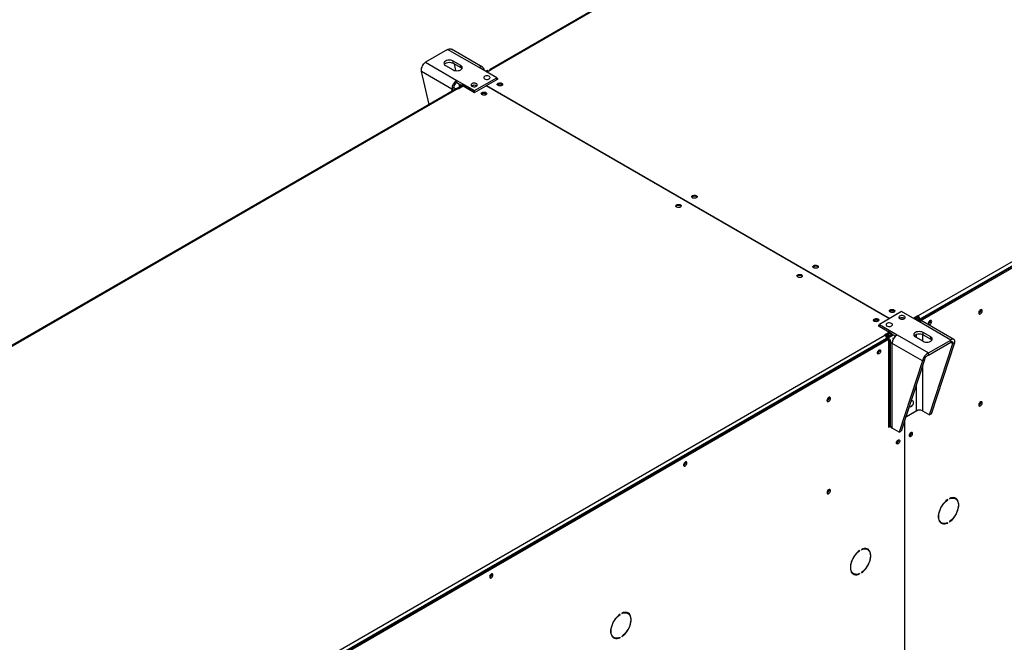
# Model space of a CAD drawing. Units: millimetres. Extents: x 5 to 414, y 3 to 291.
# Drawn here: x 176 to 194, y 35 to 47 of the extents above; entities that cross this region are included whole.
import ezdxf

# ---------------------------------------------------------------- set-up
doc = ezdxf.new("R2010")
doc.units = ezdxf.units.MM

msp = doc.modelspace()

# ---------------------------------------------------------------- linework, layer by layer
at = {"color": 7, "linetype": 'Continuous', "lineweight": 25}
for p, q in [((202.647, 56.244), (184.404, 45.712)), ((202.672, 56.241), (184.429, 45.71)), ((192.313, 41.158), (210.556, 51.69)), ((192.339, 41.085), (210.603, 51.629)), ((210.592, 51.629), (192.348, 41.097)), ((192.36, 41.07), (210.627, 51.615)), ((183.621, 46.081), (183.209, 45.842)), ((184.201, 45.746), (183.621, 46.081)), ((184.266, 45.752), (183.695, 46.082)), ((183.863, 45.785), (183.722, 45.866)), ((183.722, 45.825), (183.722, 45.866)), ((183.209, 45.842), (183.789, 45.508)), ((183.58, 45.785), (183.722, 45.703)), ((183.722, 45.825), (183.863, 45.744)), ((183.739, 45.815), (183.769, 45.688)), ((183.863, 45.744), (183.863, 45.785)), ((184.529, 45.557), (184.201, 45.746)), ((184.36, 45.691), (184.328, 45.672)), ((184.34, 45.666), (184.372, 45.684)), ((184.348, 45.661), (184.431, 45.708)), ((184.372, 45.684), (184.36, 45.691)), ((184.372, 45.684), (184.372, 45.674)), ((184.393, 45.689), (184.393, 45.687)), ((184.431, 45.708), (184.429, 45.71)), ((183.697, 45.348), (183.135, 45.673)), ((183.28, 45.064), (183.135, 45.673)), ((183.789, 45.508), (184.116, 45.319)), ((183.789, 45.467), (183.789, 45.508)), ((184.116, 45.319), (184.529, 45.557)), ((184.337, 45.412), (184.552, 45.536)), ((184.529, 45.523), (184.529, 45.557)), ((184.552, 45.536), (184.529, 45.55)), ((184.537, 45.534), (184.529, 45.539)), ((184.537, 45.534), (184.529, 45.53)), ((184.537, 45.534), (184.537, 45.527)), ((183.791, 45.359), (165.547, 34.827)), ((183.816, 45.356), (165.572, 34.824)), ((183.732, 45.369), (183.697, 45.348)), ((183.789, 45.467), (183.871, 45.419)), ((183.795, 45.364), (183.865, 45.405)), ((183.8, 45.361), (183.795, 45.364)), ((183.795, 45.36), (183.795, 45.364)), ((183.809, 45.359), (183.877, 45.398)), ((183.816, 45.356), (183.818, 45.355)), ((183.818, 45.355), (183.906, 45.406)), ((183.827, 45.445), (183.84, 45.391)), ((183.877, 45.398), (183.865, 45.405)), ((183.876, 45.422), (183.872, 45.42)), ((184.113, 45.289), (183.889, 45.419)), ((183.897, 45.4), (183.889, 45.405)), ((183.906, 45.406), (184.116, 45.285)), ((184.116, 45.285), (184.331, 45.409)), ((184.116, 45.285), (184.116, 45.319)), ((184.152, 45.407), (184.157, 45.404)), ((191.785, 41.106), (184.331, 45.409)), ((184.337, 45.412), (191.791, 41.109)), ((184.337, 45.405), (184.337, 45.412)), ((184.116, 45.291), (184.113, 45.289)), ((184.113, 45.289), (184.113, 45.287)), ((192.012, 41.237), (191.6, 40.998)), ((192.34, 41.047), (192.012, 41.237)), ((192.31, 41.16), (192.228, 41.112)), ((192.31, 41.139), (192.246, 41.102)), ((192.304, 41.129), (192.251, 41.099)), ((192.299, 41.132), (192.304, 41.129)), ((192.304, 41.102), (192.304, 41.129)), ((192.313, 41.158), (192.31, 41.16)), ((192.31, 41.139), (192.31, 41.16)), ((192.313, 41.138), (192.31, 41.139)), ((192.313, 41.138), (192.313, 41.158)), ((193.477, 41.265), (193.476, 41.274)), ((191.6, 40.992), (191.576, 40.978)), ((191.576, 40.978), (191.786, 40.857)), ((191.596, 40.969), (191.594, 40.968)), ((191.596, 40.969), (191.6, 40.971)), ((191.596, 40.969), (191.596, 40.966)), ((191.596, 40.969), (191.82, 40.84)), ((191.6, 40.998), (191.927, 40.809)), ((191.6, 40.971), (191.6, 40.998)), ((191.979, 41.115), (191.972, 41.11)), ((192.275, 41.085), (192.304, 41.102)), ((192.292, 41.075), (192.313, 41.087)), ((192.327, 41.092), (192.295, 41.073)), ((192.339, 41.085), (192.307, 41.067)), ((192.313, 41.087), (192.316, 41.086)), ((192.327, 41.092), (192.339, 41.085)), ((192.33, 41.107), (192.348, 41.097)), ((192.33, 41.09), (192.33, 41.107)), ((192.339, 41.048), (192.339, 41.085)), ((192.339, 41.082), (192.36, 41.07)), ((192.92, 40.713), (192.34, 41.047)), ((192.348, 41.09), (192.348, 41.097)), ((192.36, 41.056), (192.36, 41.07)), ((192.976, 40.724), (192.405, 41.054)), ((192.544, 41.067), (192.543, 41.074)), ((173.457, 30.273), (191.7, 40.805)), ((191.786, 40.857), (191.698, 40.806)), ((191.698, 40.806), (191.7, 40.805)), ((191.786, 40.837), (191.713, 40.794)), ((191.832, 40.806), (191.761, 40.765)), ((191.761, 40.765), (191.761, 40.735)), ((191.761, 40.765), (191.773, 40.758)), ((191.8, 40.838), (191.762, 40.816)), ((191.762, 40.789), (191.823, 40.824)), ((191.762, 40.816), (191.762, 40.789)), ((191.771, 40.775), (191.832, 40.81)), ((191.774, 40.773), (191.771, 40.775)), ((191.773, 40.758), (191.844, 40.799)), ((191.786, 40.837), (191.786, 40.857)), ((191.82, 40.826), (191.786, 40.846)), ((191.832, 40.806), (191.844, 40.799)), ((191.844, 40.817), (191.897, 40.786)), ((191.927, 40.809), (192.507, 40.475)), ((192.266, 40.771), (192.407, 40.689)), ((192.549, 40.771), (192.407, 40.852)), ((192.407, 40.811), (192.407, 40.852)), ((192.407, 40.811), (192.549, 40.73)), ((192.549, 40.73), (192.549, 40.771)), ((173.48, 30.198), (191.747, 40.743)), ((191.735, 40.743), (173.492, 30.212)), ((173.504, 30.184), (191.771, 40.73)), ((191.735, 40.743), (191.735, 40.737)), ((191.747, 40.743), (191.771, 40.73)), ((191.75, 40.742), (191.761, 40.744)), ((191.771, 40.73), (191.771, 39.103)), ((191.773, 40.758), (191.773, 39.132)), ((191.797, 40.703), (191.797, 39.135)), ((192.397, 40.326), (191.836, 40.65)), ((191.836, 39.082), (191.836, 40.65)), ((192.507, 40.475), (192.92, 40.713)), ((192.507, 40.434), (192.92, 40.672)), ((192.526, 39.331), (192.958, 40.65)), ((192.561, 39.352), (192.994, 40.67)), ((192.92, 40.672), (192.92, 40.713)), ((192.958, 40.65), (192.994, 40.67)), ((192.507, 40.434), (192.507, 40.475)), ((192.397, 40.326), (191.965, 39.008)), ((192.433, 40.346), (192.001, 39.028)), ((192.433, 40.346), (192.397, 40.326)), ((193.477, 39.564), (193.476, 39.573)), ((192.085, 39.285), (192.314, 39.417)), ((192.093, 39.309), (192.104, 39.303)), ((192.104, 39.303), (192.283, 39.406)), ((192.104, 39.344), (192.104, 39.303)), ((192.396, 39.406), (192.526, 39.331)), ((192.561, 39.352), (192.526, 39.331)), ((191.771, 39.131), (191.797, 39.146)), ((191.771, 39.133), (191.773, 39.132)), ((191.773, 39.132), (191.797, 39.146)), ((192.062, 39.217), (192.062, 27.575)), ((192.068, 27.578), (192.068, 39.235)), ((191.771, 39.103), (191.8, 39.12)), ((191.965, 39.008), (191.836, 39.082)), ((191.965, 39.008), (192.001, 39.028)), ((192.19, 38.999), (192.19, 39.006)), ((188.018, 38.455), (188.018, 38.462)), ((192.857, 37.763), (192.863, 37.76)), ((192.863, 37.76), (192.863, 37.767)), ((192.894, 37.785), (192.894, 37.778)), ((193.008, 37.782), (192.984, 37.796)), ((192.726, 37.349), (192.749, 37.335)), ((192.856, 37.336), (192.863, 37.333)), ((192.863, 37.333), (192.863, 37.339)), ((192.894, 37.358), (192.894, 37.351)), ((191.231, 36.824), (191.236, 36.821)), ((191.236, 36.821), (191.236, 36.828)), ((191.268, 36.846), (191.268, 36.839)), ((191.381, 36.844), (191.358, 36.857)), ((191.099, 36.41), (191.123, 36.396)), ((191.23, 36.398), (191.236, 36.394)), ((191.236, 36.394), (191.236, 36.401)), ((191.268, 36.419), (191.268, 36.412)), ((184.436, 36.386), (184.435, 36.393)), ((186.952, 35.664), (186.928, 35.678)), ((186.802, 35.645), (186.807, 35.642)), ((186.807, 35.642), (186.807, 35.648)), ((186.838, 35.667), (186.838, 35.66)), ((186.67, 35.23), (186.693, 35.217)), ((186.8, 35.218), (186.807, 35.214)), ((186.807, 35.214), (186.807, 35.221)), ((186.838, 35.239), (186.838, 35.233))]:
    msp.add_line(p, q, dxfattribs=at)
at = {"color": 8, "linetype": 'Continuous', "lineweight": 25}
for p, q in [((184.396, 45.688), (184.393, 45.689)), ((184.429, 45.707), (184.429, 45.71)), ((183.697, 45.348), (183.697, 45.304)), ((183.877, 45.398), (183.889, 45.405)), ((183.892, 45.421), (183.889, 45.419)), ((191.757, 40.82), (191.762, 40.816)), ((191.82, 40.84), (191.824, 40.842)), ((191.859, 40.808), (191.844, 40.799)), ((192.283, 40.819), (192.283, 40.76)), ((192.396, 40.817), (192.396, 40.695)), ((191.862, 40.741), (191.847, 40.749)), ((192.92, 40.672), (192.958, 40.65)), ((192.396, 40.236), (192.396, 39.406)), ((192.283, 39.891), (192.283, 39.406)), ((191.794, 39.144), (191.794, 39.144))]:
    msp.add_line(p, q, dxfattribs=at)
at = {"color": 7, "linetype": 'Continuous', "lineweight": 25, "flags": 128}
for points in [[(183.722, 45.866), (183.701, 45.875), (183.677, 45.881), (183.651, 45.883), (183.625, 45.881), (183.601, 45.875), (183.58, 45.866), (183.564, 45.854), (183.554, 45.84), (183.551, 45.825), (183.554, 45.81), (183.564, 45.797), (183.58, 45.785)], [(183.557, 45.805), (183.564, 45.813), (183.58, 45.825), (183.601, 45.835), (183.625, 45.84), (183.651, 45.842), (183.677, 45.84), (183.701, 45.835), (183.722, 45.825)], [(183.722, 45.703), (183.742, 45.694), (183.766, 45.688), (183.792, 45.686), (183.818, 45.688), (183.842, 45.694), (183.863, 45.703), (183.879, 45.715), (183.889, 45.729), (183.892, 45.744), (183.889, 45.759), (183.879, 45.773), (183.863, 45.785)], [(183.863, 45.744), (183.879, 45.732), (183.886, 45.723)], [(184.305, 45.536), (184.321, 45.53), (184.339, 45.527), (184.358, 45.527), (184.376, 45.531), (184.391, 45.538), (184.401, 45.548), (184.404, 45.559), (184.402, 45.57), (184.394, 45.58), (184.38, 45.587), (184.363, 45.592), (184.344, 45.594), (184.325, 45.591), (184.308, 45.586), (184.296, 45.577), (184.289, 45.567), (184.288, 45.556), (184.294, 45.545), (184.305, 45.536)], [(184.069, 45.4), (184.085, 45.394), (184.103, 45.391), (184.122, 45.391), (184.14, 45.395), (184.155, 45.402), (184.165, 45.412), (184.169, 45.423), (184.166, 45.434), (184.158, 45.444), (184.144, 45.451), (184.127, 45.456), (184.108, 45.458), (184.089, 45.455), (184.073, 45.45), (184.06, 45.441), (184.053, 45.431), (184.053, 45.42), (184.058, 45.409), (184.069, 45.4)], [(184.068, 45.42), (184.065, 45.418), (184.058, 45.41)], [(184.07, 45.408), (184.065, 45.404), (184.064, 45.403)], [(184.552, 45.455), (184.567, 45.46), (184.583, 45.463), (184.601, 45.462), (184.616, 45.458), (184.629, 45.451), (184.636, 45.442), (184.637, 45.432), (184.633, 45.422), (184.623, 45.414), (184.609, 45.408), (184.592, 45.406), (184.575, 45.406), (184.559, 45.411), (184.547, 45.418), (184.539, 45.427), (184.538, 45.437), (184.542, 45.446), (184.552, 45.455)], [(184.541, 45.424), (184.542, 45.426), (184.552, 45.434)], [(184.629, 45.418), (184.626, 45.423), (184.617, 45.431), (184.604, 45.436), (184.588, 45.438), (184.572, 45.436), (184.558, 45.431), (184.549, 45.423), (184.547, 45.418)], [(184.328, 45.244), (184.314, 45.238), (184.297, 45.235), (184.28, 45.236), (184.264, 45.241), (184.252, 45.248), (184.245, 45.257), (184.243, 45.267), (184.248, 45.276), (184.258, 45.285), (184.272, 45.29), (184.289, 45.293), (184.306, 45.292), (184.322, 45.288), (184.334, 45.281), (184.341, 45.272), (184.343, 45.262), (184.338, 45.252), (184.328, 45.244)], [(184.323, 45.261), (184.309, 45.266), (184.293, 45.268), (184.277, 45.266), (184.264, 45.261), (184.255, 45.253), (184.252, 45.248)], [(184.334, 45.248), (184.332, 45.253), (184.323, 45.261)], [(188.217, 43.339), (188.203, 43.333), (188.186, 43.331), (188.169, 43.331), (188.153, 43.336), (188.141, 43.343), (188.134, 43.352), (188.132, 43.362), (188.137, 43.371), (188.147, 43.38), (188.161, 43.385), (188.178, 43.388), (188.195, 43.387), (188.211, 43.383), (188.223, 43.376), (188.23, 43.367), (188.232, 43.357), (188.227, 43.347), (188.217, 43.339)], [(187.852, 43.21), (187.866, 43.215), (187.883, 43.218), (187.9, 43.217), (187.916, 43.213), (187.928, 43.206), (187.936, 43.197), (187.937, 43.187), (187.933, 43.177), (187.923, 43.169), (187.909, 43.163), (187.892, 43.16), (187.875, 43.161), (187.859, 43.166), (187.847, 43.173), (187.839, 43.182), (187.838, 43.192), (187.842, 43.201), (187.852, 43.21)], [(187.841, 43.179), (187.842, 43.181), (187.852, 43.189)], [(190.386, 42.087), (190.4, 42.093), (190.417, 42.095), (190.434, 42.094), (190.45, 42.09), (190.462, 42.083), (190.47, 42.074), (190.471, 42.064), (190.467, 42.054), (190.457, 42.046), (190.442, 42.04), (190.426, 42.038), (190.408, 42.039), (190.393, 42.043), (190.38, 42.05), (190.373, 42.059), (190.371, 42.069), (190.376, 42.079), (190.386, 42.087)], [(190.375, 42.056), (190.376, 42.058), (190.386, 42.067)], [(190.162, 41.876), (190.148, 41.87), (190.131, 41.868), (190.114, 41.869), (190.098, 41.873), (190.086, 41.88), (190.078, 41.889), (190.077, 41.899), (190.081, 41.909), (190.091, 41.917), (190.106, 41.923), (190.122, 41.925), (190.14, 41.924), (190.155, 41.92), (190.168, 41.913), (190.175, 41.904), (190.176, 41.894), (190.172, 41.884), (190.162, 41.876)], [(191.871, 41.23), (191.857, 41.224), (191.84, 41.221), (191.823, 41.222), (191.807, 41.227), (191.795, 41.234), (191.787, 41.243), (191.786, 41.253), (191.79, 41.262), (191.8, 41.271), (191.814, 41.276), (191.831, 41.279), (191.848, 41.278), (191.864, 41.274), (191.876, 41.267), (191.884, 41.258), (191.885, 41.248), (191.881, 41.238), (191.871, 41.23)], [(191.865, 41.247), (191.851, 41.252), (191.836, 41.254), (191.82, 41.252), (191.806, 41.247), (191.797, 41.239), (191.794, 41.234)], [(191.877, 41.234), (191.874, 41.239), (191.865, 41.247)], [(192.059, 41.155), (192.044, 41.161), (192.025, 41.165), (192.006, 41.164), (191.988, 41.16), (191.974, 41.153), (191.964, 41.143), (191.96, 41.133), (191.962, 41.122), (191.971, 41.112), (191.984, 41.104), (192.002, 41.099), (192.021, 41.097), (192.039, 41.1), (192.056, 41.105), (192.068, 41.114), (192.075, 41.124), (192.076, 41.135), (192.071, 41.146), (192.059, 41.155)], [(191.978, 41.128), (191.968, 41.12), (191.966, 41.117)], [(193.5, 41.252), (193.498, 41.264), (193.492, 41.272), (193.482, 41.275), (193.471, 41.272), (193.459, 41.264), (193.448, 41.252), (193.44, 41.237), (193.436, 41.222), (193.436, 41.208), (193.44, 41.197), (193.448, 41.192), (193.459, 41.192), (193.471, 41.198), (193.482, 41.208), (193.492, 41.222), (193.498, 41.237), (193.5, 41.252)], [(191.506, 41.101), (191.52, 41.106), (191.537, 41.109), (191.554, 41.108), (191.57, 41.104), (191.582, 41.097), (191.589, 41.088), (191.591, 41.078), (191.586, 41.068), (191.576, 41.06), (191.562, 41.054), (191.545, 41.051), (191.528, 41.052), (191.512, 41.056), (191.5, 41.064), (191.493, 41.073), (191.491, 41.083), (191.496, 41.092), (191.506, 41.101)], [(191.494, 41.07), (191.496, 41.072), (191.506, 41.08)], [(191.582, 41.064), (191.579, 41.069), (191.57, 41.077), (191.557, 41.082), (191.541, 41.084), (191.525, 41.082), (191.511, 41.077), (191.502, 41.069), (191.5, 41.064)], [(191.824, 41.019), (191.808, 41.025), (191.79, 41.028), (191.771, 41.028), (191.753, 41.024), (191.738, 41.017), (191.728, 41.007), (191.724, 40.996), (191.727, 40.985), (191.735, 40.976), (191.749, 40.968), (191.766, 40.963), (191.785, 40.961), (191.804, 40.964), (191.82, 40.969), (191.833, 40.978), (191.84, 40.988), (191.84, 40.999), (191.835, 41.01), (191.824, 41.019)], [(192.567, 41.054), (192.565, 41.065), (192.559, 41.073), (192.55, 41.075), (192.54, 41.073), (192.528, 41.065), (192.518, 41.053), (192.511, 41.039), (192.507, 41.025), (192.507, 41.012), (192.511, 41.002), (192.518, 40.997), (192.528, 40.997), (192.54, 41.002), (192.55, 41.012), (192.559, 41.025), (192.565, 41.04), (192.567, 41.054)], [(192.51, 41.038), (192.517, 41.047), (192.522, 41.058)], [(192.407, 40.852), (192.386, 40.861), (192.362, 40.867), (192.336, 40.869), (192.311, 40.867), (192.286, 40.861), (192.266, 40.852), (192.25, 40.84), (192.24, 40.826), (192.236, 40.811), (192.24, 40.796), (192.25, 40.783), (192.266, 40.771)], [(192.243, 40.791), (192.25, 40.799), (192.266, 40.811), (192.286, 40.821), (192.311, 40.826), (192.336, 40.828), (192.362, 40.826), (192.386, 40.821), (192.407, 40.811)], [(192.407, 40.689), (192.428, 40.68), (192.452, 40.674), (192.478, 40.672), (192.504, 40.674), (192.528, 40.68), (192.549, 40.689), (192.564, 40.701), (192.574, 40.715), (192.578, 40.73), (192.574, 40.745), (192.564, 40.759), (192.549, 40.771)], [(192.549, 40.73), (192.564, 40.718), (192.571, 40.709)], [(191.563, 40.474), (191.565, 40.488), (191.571, 40.502), (191.58, 40.515), (191.591, 40.525), (191.602, 40.53), (191.612, 40.53), (191.62, 40.525), (191.624, 40.515), (191.624, 40.502), (191.62, 40.488), (191.612, 40.474), (191.602, 40.462), (191.591, 40.455), (191.58, 40.452), (191.571, 40.455), (191.565, 40.462), (191.563, 40.474)], [(191.567, 40.493), (191.574, 40.503), (191.579, 40.514)], [(190.63, 39.595), (190.633, 39.583), (190.639, 39.575), (190.648, 39.572), (190.66, 39.575), (190.672, 39.583), (190.682, 39.595), (190.69, 39.61), (190.695, 39.625), (190.695, 39.639), (190.69, 39.65), (190.682, 39.655), (190.672, 39.655), (190.66, 39.649), (190.648, 39.639), (190.639, 39.625), (190.633, 39.61), (190.63, 39.595)], [(192.153, 39.492), (192.153, 39.491), (192.162, 39.483), (192.173, 39.481), (192.186, 39.485), (192.2, 39.494), (192.212, 39.508), (192.222, 39.524), (192.229, 39.542), (192.231, 39.558)], [(192.231, 39.558), (192.229, 39.572), (192.222, 39.583), (192.212, 39.587), (192.2, 39.587), (192.186, 39.58), (192.18, 39.575)], [(193.5, 39.551), (193.498, 39.563), (193.492, 39.571), (193.482, 39.574), (193.471, 39.571), (193.459, 39.563), (193.448, 39.551), (193.44, 39.536), (193.436, 39.52), (193.436, 39.507), (193.44, 39.496), (193.448, 39.491), (193.459, 39.491), (193.471, 39.496), (193.482, 39.507), (193.492, 39.521), (193.498, 39.536), (193.5, 39.551)], [(192.214, 38.985), (192.212, 38.997), (192.206, 39.004), (192.197, 39.007), (192.186, 39.004), (192.175, 38.997), (192.165, 38.985), (192.157, 38.971), (192.153, 38.956), (192.153, 38.943), (192.157, 38.934), (192.165, 38.928), (192.175, 38.928), (192.186, 38.934), (192.197, 38.944), (192.206, 38.957), (192.212, 38.971), (192.214, 38.985)], [(191.917, 38.814), (191.919, 38.828), (191.925, 38.842), (191.934, 38.855), (191.945, 38.865), (191.956, 38.87), (191.966, 38.87), (191.974, 38.865), (191.978, 38.855), (191.978, 38.842), (191.974, 38.828), (191.966, 38.814), (191.956, 38.802), (191.945, 38.794), (191.934, 38.792), (191.925, 38.794), (191.919, 38.802), (191.917, 38.814)], [(188.042, 38.441), (188.04, 38.453), (188.034, 38.46), (188.025, 38.463), (188.014, 38.46), (188.003, 38.453), (187.993, 38.441), (187.985, 38.427), (187.981, 38.412), (187.981, 38.399), (187.985, 38.39), (187.993, 38.384), (188.003, 38.384), (188.014, 38.39), (188.025, 38.4), (188.034, 38.413), (188.04, 38.427), (188.042, 38.441)], [(187.984, 38.425), (187.991, 38.435), (187.996, 38.446)], [(190.63, 37.894), (190.633, 37.882), (190.639, 37.874), (190.648, 37.871), (190.66, 37.874), (190.672, 37.882), (190.682, 37.894), (190.69, 37.909), (190.695, 37.924), (190.695, 37.938), (190.69, 37.948), (190.682, 37.954), (190.672, 37.954), (190.66, 37.948), (190.648, 37.938), (190.639, 37.924), (190.633, 37.909), (190.63, 37.894)], [(192.863, 37.767), (192.835, 37.746), (192.808, 37.72), (192.783, 37.692), (192.76, 37.66), (192.74, 37.626), (192.722, 37.591), (192.708, 37.554), (192.698, 37.518), (192.692, 37.483), (192.69, 37.45), (192.692, 37.419), (192.698, 37.391), (192.708, 37.367), (192.722, 37.347), (192.74, 37.331), (192.76, 37.321), (192.783, 37.316), (192.808, 37.316), (192.835, 37.322), (192.863, 37.333)], [(192.863, 37.339), (192.835, 37.329), (192.808, 37.323), (192.782, 37.324), (192.759, 37.33), (192.739, 37.342), (192.722, 37.359), (192.71, 37.381), (192.701, 37.407), (192.696, 37.437), (192.696, 37.47), (192.701, 37.505), (192.71, 37.542), (192.722, 37.578), (192.739, 37.615), (192.759, 37.65), (192.782, 37.682), (192.808, 37.712), (192.835, 37.738), (192.863, 37.76)], [(192.894, 37.351), (192.922, 37.372), (192.949, 37.397), (192.974, 37.426), (192.997, 37.458), (193.017, 37.491), (193.035, 37.527), (193.049, 37.563), (193.059, 37.599), (193.065, 37.634), (193.067, 37.668), (193.065, 37.699), (193.059, 37.727), (193.049, 37.751), (193.035, 37.771), (193.017, 37.786), (192.997, 37.797), (192.974, 37.802), (192.949, 37.801), (192.922, 37.796), (192.894, 37.785)], [(192.894, 37.778), (192.922, 37.789), (192.949, 37.794), (192.975, 37.794), (192.998, 37.787), (193.018, 37.776), (193.035, 37.759), (193.047, 37.737), (193.056, 37.71), (193.061, 37.68), (193.061, 37.647), (193.056, 37.612), (193.047, 37.576), (193.035, 37.539), (193.018, 37.503), (192.998, 37.468), (192.975, 37.435), (192.949, 37.405), (192.922, 37.379), (192.894, 37.358)], [(192.972, 37.802), (192.974, 37.801), (192.984, 37.796)], [(193.019, 37.775), (193.011, 37.785), (193, 37.796)], [(192.726, 37.349), (192.716, 37.355), (192.715, 37.356)], [(191.236, 36.828), (191.209, 36.807), (191.182, 36.782), (191.157, 36.753), (191.134, 36.721), (191.113, 36.687), (191.096, 36.652), (191.082, 36.616), (191.072, 36.58), (191.066, 36.544), (191.064, 36.511), (191.066, 36.48), (191.072, 36.452), (191.082, 36.428), (191.096, 36.408), (191.113, 36.392), (191.134, 36.382), (191.157, 36.377), (191.182, 36.377), (191.209, 36.383), (191.236, 36.394)], [(191.236, 36.401), (191.208, 36.39), (191.181, 36.384), (191.156, 36.385), (191.133, 36.391), (191.113, 36.403), (191.096, 36.42), (191.083, 36.442), (191.074, 36.468), (191.07, 36.498), (191.07, 36.531), (191.074, 36.566), (191.083, 36.603), (191.096, 36.64), (191.113, 36.676), (191.133, 36.711), (191.156, 36.744), (191.181, 36.773), (191.208, 36.799), (191.236, 36.821)], [(191.268, 36.412), (191.296, 36.433), (191.322, 36.458), (191.347, 36.487), (191.37, 36.519), (191.391, 36.553), (191.408, 36.588), (191.422, 36.624), (191.432, 36.66), (191.439, 36.695), (191.441, 36.729), (191.439, 36.76), (191.432, 36.788), (191.422, 36.812), (191.408, 36.832), (191.391, 36.847), (191.37, 36.858), (191.347, 36.863), (191.322, 36.862), (191.296, 36.857), (191.268, 36.846)], [(191.268, 36.839), (191.296, 36.85), (191.323, 36.855), (191.348, 36.855), (191.371, 36.849), (191.391, 36.837), (191.408, 36.82), (191.421, 36.798), (191.43, 36.771), (191.434, 36.741), (191.434, 36.709), (191.43, 36.673), (191.421, 36.637), (191.408, 36.6), (191.391, 36.564), (191.371, 36.529), (191.348, 36.496), (191.323, 36.466), (191.296, 36.44), (191.268, 36.419)], [(191.346, 36.863), (191.348, 36.862), (191.358, 36.857)], [(191.392, 36.836), (191.385, 36.846), (191.373, 36.857)], [(191.099, 36.41), (191.089, 36.417), (191.089, 36.417)], [(184.459, 36.373), (184.457, 36.384), (184.451, 36.392), (184.442, 36.395), (184.431, 36.392), (184.42, 36.384), (184.41, 36.373), (184.403, 36.359), (184.398, 36.344), (184.398, 36.331), (184.403, 36.321), (184.41, 36.316), (184.42, 36.316), (184.431, 36.322), (184.442, 36.331), (184.451, 36.344), (184.457, 36.359), (184.459, 36.373)], [(184.402, 36.357), (184.409, 36.367), (184.414, 36.377)], [(186.838, 35.233), (186.866, 35.254), (186.893, 35.279), (186.918, 35.308), (186.941, 35.339), (186.961, 35.373), (186.979, 35.409), (186.993, 35.445), (187.003, 35.481), (187.009, 35.516), (187.011, 35.549), (187.009, 35.58), (187.003, 35.608), (186.993, 35.633), (186.979, 35.653), (186.961, 35.668), (186.941, 35.678), (186.918, 35.683), (186.893, 35.683), (186.866, 35.677), (186.838, 35.667)], [(186.838, 35.66), (186.866, 35.671), (186.894, 35.676), (186.919, 35.675), (186.942, 35.669), (186.962, 35.657), (186.979, 35.64), (186.992, 35.618), (187, 35.592), (187.005, 35.562), (187.005, 35.529), (187, 35.494), (186.992, 35.458), (186.979, 35.421), (186.962, 35.385), (186.942, 35.35), (186.919, 35.317), (186.894, 35.287), (186.866, 35.261), (186.838, 35.239)], [(186.916, 35.684), (186.918, 35.683), (186.928, 35.678)], [(186.963, 35.657), (186.955, 35.666), (186.944, 35.677)], [(186.807, 35.648), (186.779, 35.627), (186.753, 35.602), (186.727, 35.573), (186.704, 35.542), (186.684, 35.508), (186.666, 35.472), (186.653, 35.436), (186.642, 35.4), (186.636, 35.365), (186.634, 35.332), (186.636, 35.301), (186.642, 35.273), (186.653, 35.248), (186.666, 35.228), (186.684, 35.213), (186.704, 35.203), (186.727, 35.198), (186.753, 35.198), (186.779, 35.204), (186.807, 35.214)], [(186.807, 35.221), (186.779, 35.21), (186.752, 35.205), (186.726, 35.206), (186.703, 35.212), (186.683, 35.224), (186.667, 35.241), (186.654, 35.263), (186.645, 35.289), (186.64, 35.319), (186.64, 35.352), (186.645, 35.387), (186.654, 35.423), (186.667, 35.46), (186.683, 35.496), (186.703, 35.531), (186.726, 35.564), (186.752, 35.594), (186.779, 35.62), (186.807, 35.642)], [(186.67, 35.23), (186.66, 35.237), (186.659, 35.238)]]:
    msp.add_lwpolyline(points, dxfattribs=at)
at = {"color": 7, "linetype": 'Continuous', "lineweight": 25}
for centre, radius, start, end in [((184.237, 45.702), 0.0568, 350.786, 129.2033), ((184.415, 45.693), 0.0218, 50.7967, 189.214), ((183.896, 45.339), 0.2, 122.6055, 177.3945), ((183.777, 45.494), 0.166, 241.0634, 258.263), ((183.855, 45.363), 0.123, 122.6055, 177.3945), ((183.786, 45.47), 0.114, 241.9028, 269.6305), ((183.801, 45.336), 0.0251, 54.3824, 114.3071), ((183.88, 45.407), 0.0146, 50.7967, 189.214), ((183.884, 45.399), 0.00728, 50.7967, 189.214), ((184.111, 45.333), 0.0844, 60.91, 123.5311), ((184.11, 45.333), 0.0849, 56.5656, 118.7022), ((184.587, 45.377), 0.0666, 44.5255, 121.3099), ((184.588, 45.343), 0.0681, 73.0376, 106.9624), ((184.293, 45.209), 0.0647, 43.7002, 136.2998), ((184.293, 45.173), 0.0681, 73.0377, 106.9623), ((188.182, 43.304), 0.0647, 43.7002, 136.2998), ((187.887, 43.132), 0.0666, 44.5255, 121.3099), ((190.421, 42.01), 0.0666, 44.5255, 121.3099), ((190.127, 41.842), 0.0647, 43.7002, 136.2998), ((191.836, 41.195), 0.0647, 43.7002, 136.2998), ((191.836, 41.159), 0.0681, 73.0375, 106.9625), ((192.271, 41.094), 0.0768, 2.6055, 57.3945), ((192.292, 41.106), 0.0384, 2.6055, 57.3945), ((193.41, 41.267), 0.0662, 293.0293, 358.8312), ((191.54, 41.023), 0.0666, 44.5255, 121.3099), ((191.541, 40.988), 0.0681, 73.0374, 106.9626), ((192.018, 41.041), 0.0838, 56.3741, 123.6259), ((192.018, 41.042), 0.0833, 56.1487, 123.8513), ((192.378, 40.994), 0.0654, 65.6929, 125.6176), ((192.485, 41.066), 0.0584, 292.1129, 7.8925), ((192.481, 41.069), 0.063, 294.3432, 358.684), ((191.659, 40.74), 0.0768, 2.6055, 57.3945), ((191.793, 40.797), 0.0512, 2.6055, 57.3945), ((191.806, 40.805), 0.0256, 2.6055, 57.3945), ((192.035, 40.641), 0.2, 122.6055, 177.3945), ((191.855, 40.703), 0.0569, 159.3069, 249.4672), ((191.541, 40.522), 0.06, 292.6705, 7.3349), ((191.542, 40.522), 0.0584, 292.1129, 7.8925), ((190.609, 39.645), 0.0624, 290.9713, 9.034), ((193.41, 39.566), 0.0662, 293.0293, 358.8312), ((192.34, 39.297), 0.123, 62.6097, 117.3903), ((191.863, 39.142), 0.0654, 185.6948, 245.6253), ((192.132, 38.997), 0.0571, 291.7541, 8.2512), ((192.127, 39), 0.063, 294.3432, 358.684), ((191.896, 38.861), 0.0571, 291.754, 8.2514), ((191.894, 38.862), 0.06, 292.6705, 7.3349), ((187.959, 38.453), 0.0584, 292.1131, 7.8923), ((187.955, 38.456), 0.063, 294.3432, 358.684), ((190.609, 37.944), 0.0624, 290.9713, 9.034), ((192.769, 37.427), 0.0979, 248.9835, 265.3895), ((191.143, 36.488), 0.0979, 248.9835, 265.3896), ((184.377, 36.385), 0.0584, 292.1129, 7.8925), ((184.373, 36.388), 0.063, 294.3432, 358.684), ((186.713, 35.309), 0.0979, 248.9835, 265.3896)]:
    msp.add_arc(centre, radius, start, end, dxfattribs=at)
for points, knots in [([(183.621, 46.081), (183.633, 46.084), (183.656, 46.092), (183.682, 46.091), (183.692, 46.082), (183.695, 46.08)], [0, 0, 0, 0, 0.433078, 0.86617, 1, 1, 1, 1]), ([(183.135, 45.673), (183.135, 45.686), (183.134, 45.713), (183.146, 45.756), (183.166, 45.796), (183.189, 45.826), (183.203, 45.838), (183.209, 45.842)], [0, 0, 0, 0, 0.216358, 0.432723, 0.649088, 0.865454, 1, 1, 1, 1]), ([(191.762, 40.816), (191.756, 40.813), (191.743, 40.807), (191.728, 40.794), (191.722, 40.786), (191.721, 40.784)], [0, 0, 0, 0, 0.424375, 0.848778, 1, 1, 1, 1]), ([(191.762, 40.789), (191.758, 40.788), (191.75, 40.785), (191.739, 40.777), (191.732, 40.771), (191.73, 40.767), (191.73, 40.767)], [0, 0, 0, 0, 0.316879, 0.633758, 0.950511, 1, 1, 1, 1]), ([(191.733, 40.757), (191.733, 40.757), (191.737, 40.757), (191.745, 40.759), (191.757, 40.764), (191.766, 40.77), (191.77, 40.774), (191.771, 40.775)], [0, 0, 0, 0, 0.006457, 0.307264, 0.607952, 0.90864, 1, 1, 1, 1]), ([(191.735, 40.74), (191.737, 40.74), (191.739, 40.74), (191.741, 40.74), (191.742, 40.74)], [0, 0, 0, 0, 0.861194, 1, 1, 1, 1]), ([(192.994, 40.67), (192.994, 40.681), (192.994, 40.702), (192.982, 40.723), (192.963, 40.731), (192.94, 40.726), (192.925, 40.716), (192.92, 40.713)], [0, 0, 0, 0, 0.216358, 0.432723, 0.649088, 0.865454, 1, 1, 1, 1]), ([(192.958, 40.65), (192.959, 40.656), (192.96, 40.668), (192.955, 40.68), (192.944, 40.684), (192.932, 40.681), (192.923, 40.674), (192.92, 40.672)], [0, 0, 0, 0, 0.201879, 0.420927, 0.63998, 0.859032, 1, 1, 1, 1]), ([(192.507, 40.475), (192.496, 40.468), (192.472, 40.455), (192.441, 40.423), (192.416, 40.386), (192.402, 40.352), (192.399, 40.333), (192.397, 40.326)], [0, 0, 0, 0, 0.216358, 0.432723, 0.649088, 0.865454, 1, 1, 1, 1]), ([(192.507, 40.434), (192.5, 40.43), (192.485, 40.423), (192.464, 40.405), (192.447, 40.383), (192.437, 40.362), (192.434, 40.351), (192.433, 40.346)], [0, 0, 0, 0, 0.201879, 0.420927, 0.63998, 0.859032, 1, 1, 1, 1])]:
    msp.add_open_spline(points, degree=3, knots=knots, dxfattribs=at)

doc.saveas('drawing.dxf')
